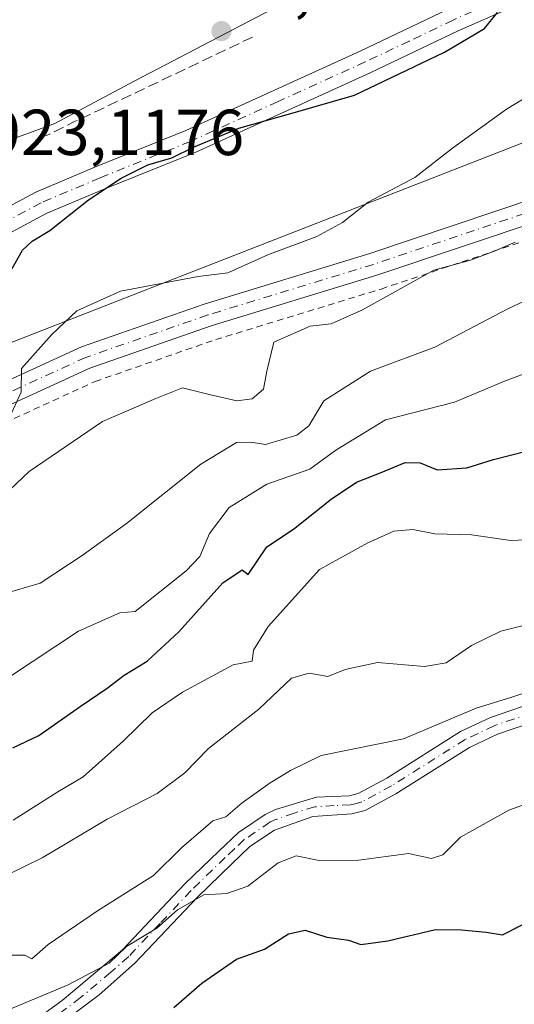
# Model space of a CAD drawing. Units: metres. Extents: x 597182 to 600653, y 4731429 to 4733791.
# Drawn here: x 597849 to 597926, y 4732856 to 4733008 of the extents above; entities that cross this region are included whole.
import ezdxf

# ---------------------------------------------------------------- set-up
doc = ezdxf.new("R2010")
doc.units = ezdxf.units.M
doc.header["$MEASUREMENT"] = 0
for name, pattern in [('DGN Style 2', [1.6480167562047852, 0.988810053722871, -0.6592067024819142]), ('DGN Style 3', [2.307223458686699, 1.648016756204785, -0.6592067024819142]), ('DGN Style 4', [2.6384748266838614, 1.318413404963828, -0.6592067024819142, 0.001648016756204785, -0.6592067024819142])]:
    doc.linetypes.add(name, pattern=pattern)
for name, color, linetype, lineweight in [('Alambrada', 7, 'DGN Style 2', 0), ('Arbolado forestal CxS', 92, 'Continuous', 0), ('Camino Cxs', 7, 'Continuous', 0), ('Camino eje', 30, 'DGN Style 4', 13), ('Comarca', 135, 'Continuous', 13), ('Comarca CxS', 21, 'Continuous', 0), ('Curva de nivel maestra', 30, 'Continuous', 30), ('Curva de nivel normal', 30, 'Continuous', 0), ('Instalación de energía eléctrica Cxs', 135, 'Continuous', 0), ('Municipio', 91, 'Continuous', 13), ('Municipio CxS', 4, 'Continuous', 0), ('Muro lineal', 1, 'DGN Style 3', 13), ('Núcleo urbano CxS', 7, 'Continuous', 0), ('Pista no pavimentada Cxs', 111, 'Continuous', 0), ('Pista no pavimentada eje', 91, 'DGN Style 4', 0), ('Punto de cota en terreno', 7, 'Continuous', 0), ('Rótulo de punto de cota en construcción', 7, 'Continuous', 0), ('Rótulo de punto de cota en terreno', 7, 'Continuous', 0)]:
    doc.layers.add(name, color=color, linetype=linetype, lineweight=lineweight)
doc.styles.add('Style-Arial', font='txt')

# ---------------------------------------------------------------- blocks, each defined once
blk = doc.blocks.new('5PATER')
at = {"layer": 'Instalación de energía eléctrica Cxs', "linetype": 'Continuous', "lineweight": 0}
h = blk.add_hatch(color=51, dxfattribs=at)
edge = h.paths.add_edge_path()
edge.add_ellipse((0, 0), major_axis=(-0.1095731443231308, -0.1110710700762829), ratio=0.9994222409660322, start_angle=0, end_angle=360)

msp = doc.modelspace()

# ---------------------------------------------------------------- linework, layer by layer
at = {"layer": 'Alambrada', "color": 7, "linetype": 'DGN Style 2', "lineweight": 0}
msp.add_polyline3d([(597677.2301000003, 4732850.5801, 887.3417999999948), (597689.1401000004, 4732870.9901, 884.8196999999927), (597696.6901000004, 4732885.710100001, 882.5512000000017), (597704.3701, 4732893.3301, 881.968599999993), (597716.1201, 4732900.3101, 879.2149999999965), (597733.4801000003, 4732906.050100001, 877.823000000004), (597751.1401000004, 4732910.9101, 877.0293999999994), (597769.4200999998, 4732917.840100001, 876.4152999999933), (597791.9801000003, 4732925.860099999, 876.7596999999952), (597798.1801000005, 4732927.920100001, 873.5761000000057), (597817.3201000001, 4732934.270099999, 875.1285999999964), (597840.8501000004, 4732943.3101, 874.0853999999963), (597860.8501000004, 4732952.460100001, 869.5200999999943), (597879.4600999998, 4732958.9101, 868.2559000000037), (597904.9901000002, 4732966.710100001, 870.6183000000019), (597931.0500999996, 4732975.440099999, 868.6972999999998)], dxfattribs=at)
at = {"layer": 'Arbolado forestal CxS', "color": 92, "linetype": 'Continuous', "lineweight": 0}
for points in [[(597643.1425000001, 4732878.661699999, 897.7115000000049), (597643.3044999996, 4732875.302300001, 898.0154999999941), (597649.6984999999, 4732858.8687, 895.5103999999993), (597669.9574999996, 4732861.154300001, 890.9149000000034), (597690.6341000004, 4732879.615300001, 882.1208999999944), (597716.3525, 4732895.392899999, 877.3606000000001), (597738.2500999998, 4732897.428900001, 874.4033999999956), (597760.1803000001, 4732910.912900001, 875.5056999999942), (597783.2692999998, 4732925.109300001, 874.6297000000051), (597819.4326999999, 4732947.346899999, 876.2549), (597868.8387000002, 4732966.6143, 870.998000000007), (597932.7732999995, 4732991.542300001, 868.8690999999964), (597959.9062999999, 4733002.123500001, 865.8574999999984), (597972.0758999997, 4733006.8693, 865.0289000000049), (597972.9918999998, 4733007.226500001, 864.9973000000028), (597999.4685000004, 4733017.547900001, 864.5151999999945), (598062.3828999996, 4733042.079100001, 864.2161999999954), (598076.1089000005, 4733063.3991, 856.998000000007)], [(597585.3712999999, 4732861.374100001, 914.9780000000028), (597600.9709000001, 4732863.6139, 913.5696000000027), (597614.0109000001, 4732866.703500001, 909.5385999999999), (597621.1010999996, 4732868.453700001, 906.7706999999937), (597630.2011000002, 4732872.253500001, 902.4581000000036), (597639.0311000004, 4732876.4431, 899.0537000000041), (597643.1425000001, 4732878.661699999, 897.7115000000049), (597643.3044999996, 4732875.302300001, 898.0154999999941), (597649.6984999999, 4732858.8687, 895.5103999999993), (597669.9574999996, 4732861.154300001, 890.9149000000034), (597690.6341000004, 4732879.615300001, 882.1208999999944), (597716.3525, 4732895.392899999, 877.3606000000001), (597738.2500999998, 4732897.428900001, 874.4033999999956), (597760.1803000001, 4732910.912900001, 875.5056999999942), (597783.2692999998, 4732925.109300001, 874.6297000000051), (597819.4326999999, 4732947.346899999, 876.2549), (597868.8387000002, 4732966.6143, 870.998000000007), (597932.7732999995, 4732991.542300001, 868.8690999999964)]]:
    msp.add_polyline3d(points, dxfattribs=at)
at = {"layer": 'Camino Cxs', "color": 7, "linetype": 'Continuous', "lineweight": 0}
for points in [[(597851.0800999999, 4732853.620100001, 833.3472000000039), (597855.7801000001, 4732857.020099999, 835.7109000000055), (597865.0601000005, 4732864.840100001, 838.354800000001), (597874.6601, 4732874.940099999, 842.1589999999997), (597879.9401000004, 4732880.0601, 842.2725000000064), (597882.9801000003, 4732882.940099999, 842.8371000000043), (597887.1001000004, 4732885.710100001, 840.5856000000058), (597888.6601, 4732886.460100001, 839.7739000000003), (597895.0201000003, 4732888.380100001, 836.6159999999945), (597900.0500999996, 4732888.5701, 836.110799999995), (597901.4600999998, 4732888.940099999, 836.2053000000016), (597905.8601000002, 4732891.3101, 837.2247000000062), (597917.2500999998, 4732898.470100001, 843.6585000000051), (597921.8800999997, 4732900.670100001, 840.0148999999947), (597932.9401000004, 4732904.460100001, 841.4259000000021)], [(597851.0800999999, 4732853.620100001, 833.3472000000039), (597855.7801000001, 4732857.020099999, 835.7109000000055), (597865.0601000005, 4732864.840100001, 838.354800000001), (597874.6601, 4732874.940099999, 842.1589999999997), (597879.9401000004, 4732880.0601, 842.2725000000064), (597882.9801000003, 4732882.940099999, 842.8371000000043), (597887.1001000004, 4732885.710100001, 840.5856000000058), (597888.6601, 4732886.460100001, 839.7739000000003), (597895.0201000003, 4732888.380100001, 836.6159999999945), (597900.0500999996, 4732888.5701, 836.110799999995), (597901.4600999998, 4732888.940099999, 836.2053000000016), (597905.8601000002, 4732891.3101, 837.2247000000062), (597917.2500999998, 4732898.470100001, 843.6585000000051), (597921.8800999997, 4732900.670100001, 840.0148999999947), (597932.9401000004, 4732904.460100001, 841.4259000000021)], [(597933.6801000005, 4732901.7501, 841.0282000000008), (597922.9401000004, 4732898.0701, 837.9226999999955), (597918.6001000004, 4732896.0101, 840.2311999999948), (597907.2701000003, 4732888.890100001, 834.0264000000025), (597902.5000999998, 4732886.3201, 834.8812999999938), (597900.4700999996, 4732885.780099999, 835.306500000006), (597894.4301000005, 4732885.370100001, 834.4728999999934), (597888.5000999998, 4732883.270099999, 835.7544999999955), (597884.7401000002, 4732880.7401, 838.0819999999949), (597881.8800999997, 4732878.040100001, 836.8904999999941), (597876.6501000002, 4732872.970100001, 838.0068000000028), (597866.9801000003, 4732862.790100001, 833.7700000000042), (597861.4401000004, 4732857.9001, 835.5947000000016), (597852.6401000004, 4732851.290100001, 831.3059999999969)], [(597933.6801000005, 4732901.7501, 841.0282000000008), (597922.9401000004, 4732898.0701, 837.9226999999955), (597918.6001000004, 4732896.0101, 840.2311999999948), (597907.2701000003, 4732888.890100001, 834.0264000000025), (597902.5000999998, 4732886.3201, 834.8812999999938), (597900.4700999996, 4732885.780099999, 835.306500000006), (597894.4301000005, 4732885.370100001, 834.4728999999934), (597888.5000999998, 4732883.270099999, 835.7544999999955), (597884.7401000002, 4732880.7401, 838.0819999999949), (597881.8800999997, 4732878.040100001, 836.8904999999941), (597876.6501000002, 4732872.970100001, 838.0068000000028), (597866.9801000003, 4732862.790100001, 833.7700000000042), (597861.4401000004, 4732857.9001, 835.5947000000016), (597852.6401000004, 4732851.290100001, 831.3059999999969)]]:
    msp.add_polyline3d(points, dxfattribs=at)
at = {"layer": 'Camino eje', "color": 30, "linetype": 'DGN Style 4', "lineweight": 13}
msp.add_polyline3d([(597933.3101000005, 4732903.1051, 841.3390000000073), (597922.4101, 4732899.370100001, 838.7746000000043), (597917.9250999996, 4732897.2401, 842.6992000000029), (597906.5651000004, 4732890.100099999, 835.5509000000021), (597901.9801000003, 4732887.630100001, 834.1183000000019), (597900.9650999998, 4732887.360099999, 834.2572999999975), (597900.2600999996, 4732887.175100001, 834.5093000000053), (597897.7451, 4732887.0801, 834.9805999999954), (597894.7251000004, 4732886.8751, 835.0749000000069), (597891.5450999998, 4732885.915100001, 835.5430999999954), (597888.5800999999, 4732884.8651, 837.7826999999961), (597887.8000999996, 4732884.4901, 838.0810999999959), (597883.8601000002, 4732881.840100001, 840.3347000000067), (597882.3400999998, 4732880.4001, 839.9553000000016), (597880.9101, 4732879.050100001, 839.8224999999949), (597875.6551000001, 4732873.9551, 840.2173999999941), (597870.8551000003, 4732868.905099999, 837.7125999999989), (597866.0201000003, 4732863.815099999, 836.2053000000016), (597863.2500999998, 4732861.370100001, 837.1022999999988), (597858.6101000002, 4732857.460100001, 834.8113000000012), (597854.2100999998, 4732854.155099999, 833.2929000000004)], dxfattribs=at)
at = {"layer": 'Comarca', "color": 135, "linetype": 'Continuous', "lineweight": 13, "flags": 128}
msp.add_lwpolyline([(597711.9919999996, 4732916.078000001), (597716.3540000002, 4732919.777999999), (597716.7250000001, 4732919.983999998), (597717.0710000015, 4732920.177), (597717.2640000022, 4732920.283999999), (597718.0700000017, 4732920.732999997), (597742.0820000018, 4732934.093000002), (597754.5590000022, 4732941.753000001), (597768.9050000004, 4732952.360000002), (597775.3020000011, 4732955.202), (597778.9390000014, 4732956.818999999), (597779.5480000007, 4732957.089000001), (597788.3540000021, 4732961.001000001), (597806.7740000022, 4732970.773000001), (597828.974000002, 4732982.881000001), (597835.7650000014, 4732985.357000003), (597840.3710000007, 4732987.037000001), (597840.7660000002, 4732987.181000002), (597843.3400000002, 4732988.119999997), (597854.6390000003, 4732992.239), (597866.8760000016, 4732998.752999999), (597892.9930000011, 4733012.438000001)], dxfattribs=at)
msp.add_lwpolyline([(597711.9919999996, 4732916.078000001), (597716.3540000002, 4732919.777999999), (597716.7250000001, 4732919.983999998), (597717.0710000015, 4732920.177), (597717.2640000022, 4732920.283999999), (597718.0700000017, 4732920.732999997), (597742.0820000018, 4732934.093000002), (597754.5590000022, 4732941.753000001), (597768.9050000004, 4732952.360000002), (597775.3020000011, 4732955.202), (597778.9390000014, 4732956.818999999), (597779.5480000007, 4732957.089000001), (597788.3540000021, 4732961.001000001), (597806.7740000022, 4732970.773000001), (597828.974000002, 4732982.881000001), (597835.7650000014, 4732985.357000003), (597840.3710000007, 4732987.037000001), (597840.7660000002, 4732987.181000002), (597843.3400000002, 4732988.119999997), (597854.6390000003, 4732992.239), (597866.8760000016, 4732998.752999999), (597892.9930000011, 4733012.438000001)], dxfattribs=at)
at = {"layer": 'Comarca CxS', "color": 21, "linetype": 'Continuous', "lineweight": 0, "flags": 128}
for points in [[(597711.991999999, 4732916.077999999), (597716.3539999997, 4732919.778), (597716.7249999995, 4732919.983999998), (597717.0710000009, 4732920.176999999), (597717.2639999995, 4732920.284), (597718.0700000012, 4732920.732999999), (597742.0820000012, 4732934.093), (597754.5589999994, 4732941.753000001), (597768.9049999998, 4732952.36), (597775.3020000005, 4732955.201999999), (597778.939000001, 4732956.819), (597779.5480000001, 4732957.088999999), (597788.3539999994, 4732961.001), (597806.7739999995, 4732970.773), (597828.9740000014, 4732982.881), (597835.7650000007, 4732985.357000002), (597840.371, 4732987.037000001), (597840.7659999996, 4732987.181000001), (597843.3399999996, 4732988.119999998), (597854.6389999997, 4732992.238999999), (597866.876000001, 4732998.753), (597892.9930000005, 4733012.438)], [(597892.9930000005, 4733012.438), (597866.876000001, 4732998.753), (597854.6389999997, 4732992.238999999), (597843.3399999996, 4732988.119999998), (597840.7659999996, 4732987.181000001), (597840.371, 4732987.037000001), (597835.7650000007, 4732985.357000002), (597828.9740000014, 4732982.881), (597806.7739999995, 4732970.773), (597788.3539999994, 4732961.001), (597779.5480000001, 4732957.088999999), (597778.939000001, 4732956.819), (597775.3020000005, 4732955.201999999), (597768.9049999998, 4732952.36), (597754.5589999994, 4732941.753000001), (597742.0820000012, 4732934.093), (597718.0700000012, 4732920.732999999), (597717.2639999995, 4732920.284), (597717.0710000009, 4732920.176999999), (597716.7249999995, 4732919.983999998), (597716.3539999997, 4732919.778), (597711.991999999, 4732916.077999999)]]:
    msp.add_lwpolyline(points, dxfattribs=at)
at = {"layer": 'Curva de nivel maestra', "color": 30, "linetype": 'Continuous', "lineweight": 30, "flags": 128}
for points, elevation in [([(597848.0300000003, 4732969.860099999), (597849.6200000001, 4732972.6801), (597851.1200000001, 4732974.090100001), (597853.8700000001, 4732975.7501), (597859.7999999998, 4732980.460100001), (597864.8700000001, 4732983.780099999), (597869, 4732985.8301), (597872.6699999999, 4732986.9301), (597876, 4732988.590100001), (597883, 4732991.520099999), (597891.0599999996, 4732993.790100001), (597900.8899999997, 4732996.590100001), (597914.7800000003, 4733003.2401), (597920.9400000004, 4733006.880100001), (597922.9600000001, 4733009.340100001)], 875), ([(597848.1600000003, 4732895.950099999), (597852.1600000003, 4732897.860099999), (597858.5199999996, 4732902.360099999), (597862.7000000002, 4732905.1601), (597865.2999999998, 4732907.190099999), (597868.8499999996, 4732909.340100001), (597873.7400000002, 4732913.850099999), (597880.5700000003, 4732921.420100001), (597883.54, 4732923.4301), (597884.4500000002, 4732922.720100001), (597887.3300000001, 4732926.970100001), (597891.4800000006, 4732929.6601), (597897.2699999996, 4732934.3201), (597901.2000000002, 4732936.920100001), (597905.0099999999, 4732938.4001), (597908.6699999999, 4732939.9801), (597911, 4732939.9301), (597913.6399999997, 4732938.8301), (597918.2300000006, 4732939.130100001), (597922.3099999996, 4732940.450099999), (597930, 4732942.380100001)], 850), ([(597873, 4732855.960100001), (597877.3300000001, 4732859.6801), (597882.6699999999, 4732863.380100001), (597887, 4732864.940099999), (597890.6699999999, 4732867.3201), (597893.2599999999, 4732867.850099999), (597896.6200000001, 4732866.8101), (597899.9699999997, 4732866.3101), (597901.8700000001, 4732865.670100001), (597906, 4732866.200099999), (597913.3899999997, 4732867.9801), (597917.3899999997, 4732867.920100001), (597921.1699999999, 4732867.550100001), (597923.6900000004, 4732867.120100001), (597929.3499999996, 4732870.020099999)], 825)]:
    msp.add_lwpolyline(points, dxfattribs=dict(at, elevation=elevation))
at = {"layer": 'Curva de nivel normal', "color": 30, "linetype": 'Continuous', "lineweight": 0, "flags": 128}
for points, elevation in [([(597930.3300000001, 4732998.090100001), (597924.3300000001, 4732994.420100001), (597916, 4732988.4001), (597910.1600000003, 4732983.9001), (597902.9900000002, 4732980.0801), (597899.0199999996, 4732976.960100001), (597895.0800000001, 4732974.790100001), (597887.5199999996, 4732971.960100001), (597881.3300000001, 4732969.200099999), (597876.7400000002, 4732968.620100001), (597864.7400000002, 4732966.4001), (597858, 4732963.360099999), (597854.1500000004, 4732959.6801), (597849.4600000001, 4732954.4801), (597849.4400000004, 4732950.8201), (597847.5700000003, 4732946.8201)], 870), ([(597842.5099999999, 4732930.940099999), (597850.6799999997, 4732938.600099999), (597862, 4732946.280099999), (597870.2000000002, 4732949.840100001), (597874.3499999996, 4732951.4901), (597878.4400000004, 4732950.440099999), (597882.7000000002, 4732949.470100001), (597885.0599999996, 4732949.800100001), (597886.8200000003, 4732951.2501), (597887.3600000005, 4732954.030099999), (597888.4199999999, 4732958.520099999), (597894.0199999996, 4732960.960100001), (597897.29, 4732961.350099999), (597902.0999999996, 4732963.4801), (597913.1299999999, 4732969.630100001), (597918.7599999999, 4732971.140100001), (597922.5899999999, 4732972.5701), (597925.6600000003, 4732973.920100001)], 865), ([(597844.0700000003, 4732918.920100001), (597852.3499999996, 4732921.360099999), (597858.8399999999, 4732925.6501), (597865.6799999997, 4732930.5801), (597877.1699999999, 4732939.700099999), (597882.6699999999, 4732943.030099999), (597884.8700000001, 4732943.100099999), (597887.1399999997, 4732942.7601), (597891.9900000002, 4732944.1801), (597893.8099999996, 4732945.640100001), (597896.1200000001, 4732949.4901), (597903.3200000003, 4732954.040100001), (597913.2599999999, 4732957.7601), (597924.5599999996, 4732963.6501), (597933.6500000004, 4732967.940099999)], 860), ([(597847.6100000005, 4732906.9101), (597858.2999999998, 4732913.940099999), (597864.6399999997, 4732916.8101), (597867, 4732917.0001), (597874.8700000001, 4732923.280099999), (597877.0099999999, 4732925.4801), (597878.5099999999, 4732929.020099999), (597881.54, 4732933.050100001), (597887.3300000001, 4732936.620100001), (597894, 4732938.9301), (597898, 4732941.860099999), (597905.6699999999, 4732946.520099999), (597916.3300000001, 4732949.290100001), (597924, 4732952.5001), (597927.3300000001, 4732953.7501)], 855), ([(597931.6699999999, 4732928.2501), (597925, 4732927.920100001), (597918.9500000002, 4732928.8301), (597913.2599999999, 4732928.960100001), (597909.8600000005, 4732929.640100001), (597906.9299999997, 4732929.390100001), (597902.9500000002, 4732927.600099999), (597895.4800000006, 4732923.460100001), (597887.54, 4732914.6801), (597885.2800000003, 4732911.050100001), (597885.0599999996, 4732909.350099999), (597882.1500000004, 4732908.7501), (597874.3300000001, 4732904.550100001), (597869.6200000001, 4732901.380100001), (597865.1699999999, 4732897.0001), (597859.0199999996, 4732891.5001), (597855.0899999999, 4732889.190099999), (597848.1900000004, 4732884.8301)], 845), ([(597929.7999999998, 4732915.5601), (597923.4500000002, 4732913.960100001), (597918.9299999997, 4732911.7601), (597915.04, 4732909.0801), (597911.7000000002, 4732908.520099999), (597904.4199999999, 4732909.130100001), (597899.4400000004, 4732908.050100001), (597896.7800000003, 4732906.9801), (597893.8799999999, 4732907.4801), (597891.1699999999, 4732906.710100001), (597886.0999999996, 4732901.9301), (597878.3300000001, 4732895.850099999), (597874.6900000004, 4732892.110099999), (597870.4100000003, 4732888.940099999), (597862.6900000004, 4732884.970100001), (597852.6699999999, 4732879.030099999), (597842.3300000001, 4732873.9801)], 840), ([(597815.6600000003, 4732849.1501), (597825.2000000002, 4732856.860099999), (597833.4699999997, 4732860.300100001), (597842.2400000002, 4732862.380100001), (597847.7999999998, 4732864.030099999), (597850.0099999999, 4732863.9901), (597851.0800000001, 4732863.450099999), (597853.5700000003, 4732865.640100001), (597861.2199999997, 4732870.860099999), (597869.8700000001, 4732876.280099999), (597874.1600000003, 4732880.5701), (597879.0300000003, 4732884.700099999), (597881, 4732885.3301), (597883.54, 4732887.4901), (597887.8399999999, 4732890.5801), (597890.9800000006, 4732892.460100001), (597895.7300000006, 4732894.780099999), (597908.4299999997, 4732897.370100001), (597919.6699999999, 4732902.090100001), (597925.1699999999, 4732903.780099999), (597931.4900000002, 4732905.880100001)], 835), ([(597928.7800000003, 4732887.850099999), (597924.6900000004, 4732886.380100001), (597917.2100000001, 4732882.190099999), (597914.5, 4732879.5001), (597912.7699999996, 4732878.9001), (597909.2300000006, 4732879.700099999), (597901.5599999996, 4732878.670100001), (597895.4400000004, 4732878.590100001), (597891.8600000005, 4732879.3101), (597889.0800000001, 4732878.2501), (597884.4299999997, 4732874.640100001), (597881.1699999999, 4732873.5101), (597877.6399999997, 4732873.290100001), (597873.5700000003, 4732871.0001), (597870.3600000005, 4732868.170100001), (597865.6699999999, 4732865.360099999), (597863, 4732862.800100001), (597856.6699999999, 4732859.4301), (597836.8300000001, 4732851.1501)], 830.0000000000001)]:
    msp.add_lwpolyline(points, dxfattribs=dict(at, elevation=elevation))
at = {"layer": 'Instalación de energía eléctrica Cxs', "color": 135, "linetype": 'Continuous', "lineweight": 0}
for points in [[(598076.1089000005, 4733063.3991, 858.7951999999933), (598062.3828999996, 4733042.079100001, 866.743100000007), (597999.4685000004, 4733017.547900001, 864.2094000000071), (597972.9918999998, 4733007.226500001, 868.4042000000045), (597972.0758999997, 4733006.8693, 868.7467999999935), (597959.9062999999, 4733002.123500001, 869.202099999995), (597932.7732999995, 4732991.542300001, 872.186600000001), (597868.8387000002, 4732966.6143, 871.0495999999986), (597819.4326999999, 4732947.346899999, 875.7170999999945), (597797.0992000002, 4732933.613600001, 874.3050999999978)], [(597932.7732999995, 4732991.542300001, 872.186600000001), (597868.8387000002, 4732966.6143, 871.0495999999986), (597819.4326999999, 4732947.346899999, 875.7170999999945), (597783.2692999998, 4732925.109300001, 876.4391999999935), (597760.1803000001, 4732910.912900001, 877.8720999999933), (597738.2500999998, 4732897.428900001, 874.3059999999969), (597716.3525, 4732895.392899999, 881.0111999999936), (597690.6341000004, 4732879.615300001, 883.9918999999937)]]:
    msp.add_polyline3d(points, dxfattribs=at)
at = {"layer": 'Municipio', "color": 91, "linetype": 'Continuous', "lineweight": 13, "flags": 128}
msp.add_lwpolyline([(597711.9919999996, 4732916.078000001), (597716.3540000002, 4732919.777999999), (597716.7250000001, 4732919.983999998), (597717.0710000015, 4732920.177), (597717.2640000022, 4732920.283999999), (597718.0700000017, 4732920.732999997), (597742.0820000018, 4732934.093000002), (597754.5590000022, 4732941.753000001), (597768.9050000004, 4732952.360000002), (597775.3020000011, 4732955.202), (597778.9390000014, 4732956.818999999), (597779.5480000007, 4732957.089000001), (597788.3540000021, 4732961.001000001), (597806.7740000022, 4732970.773000001), (597828.974000002, 4732982.881000001), (597835.7650000014, 4732985.357000003), (597840.3710000007, 4732987.037000001), (597840.7660000002, 4732987.181000002), (597843.3400000002, 4732988.119999997), (597854.6390000003, 4732992.239), (597866.8760000016, 4732998.752999999), (597892.9930000011, 4733012.438000001)], dxfattribs=at)
msp.add_lwpolyline([(597711.9919999996, 4732916.078000001), (597716.3540000002, 4732919.777999999), (597716.7250000001, 4732919.983999998), (597717.0710000015, 4732920.177), (597717.2640000022, 4732920.283999999), (597718.0700000017, 4732920.732999997), (597742.0820000018, 4732934.093000002), (597754.5590000022, 4732941.753000001), (597768.9050000004, 4732952.360000002), (597775.3020000011, 4732955.202), (597778.9390000014, 4732956.818999999), (597779.5480000007, 4732957.089000001), (597788.3540000021, 4732961.001000001), (597806.7740000022, 4732970.773000001), (597828.974000002, 4732982.881000001), (597835.7650000014, 4732985.357000003), (597840.3710000007, 4732987.037000001), (597840.7660000002, 4732987.181000002), (597843.3400000002, 4732988.119999997), (597854.6390000003, 4732992.239), (597866.8760000016, 4732998.752999999), (597892.9930000011, 4733012.438000001)], dxfattribs=at)
at = {"layer": 'Municipio CxS', "color": 4, "linetype": 'Continuous', "lineweight": 0, "flags": 128}
for points in [[(597892.9930000005, 4733012.438), (597866.876000001, 4732998.753), (597854.6389999997, 4732992.238999999), (597843.3399999996, 4732988.119999998), (597840.7659999996, 4732987.181000001), (597840.371, 4732987.037000001), (597835.7650000007, 4732985.357000002), (597828.9740000014, 4732982.881), (597806.7739999995, 4732970.773), (597788.3539999994, 4732961.001), (597779.5480000001, 4732957.088999999), (597778.939000001, 4732956.819), (597775.3020000005, 4732955.201999999), (597768.9049999998, 4732952.36), (597754.5589999994, 4732941.753000001), (597742.0820000012, 4732934.093), (597718.0700000012, 4732920.732999999), (597717.2639999995, 4732920.284), (597717.0710000009, 4732920.176999999), (597716.7249999995, 4732919.983999998), (597716.3539999997, 4732919.778), (597711.991999999, 4732916.077999999)], [(597711.991999999, 4732916.077999999), (597716.3539999997, 4732919.778), (597716.7249999995, 4732919.983999998), (597717.0710000009, 4732920.176999999), (597717.2639999995, 4732920.284), (597718.0700000012, 4732920.732999999), (597742.0820000012, 4732934.093), (597754.5589999994, 4732941.753000001), (597768.9049999998, 4732952.36), (597775.3020000005, 4732955.201999999), (597778.939000001, 4732956.819), (597779.5480000001, 4732957.088999999), (597788.3539999994, 4732961.001), (597806.7739999995, 4732970.773), (597828.9740000014, 4732982.881), (597835.7650000007, 4732985.357000002), (597840.371, 4732987.037000001), (597840.7659999996, 4732987.181000001), (597843.3399999996, 4732988.119999998), (597854.6389999997, 4732992.238999999), (597866.876000001, 4732998.753), (597892.9930000005, 4733012.438)]]:
    msp.add_lwpolyline(points, dxfattribs=at)
at = {"layer": 'Muro lineal', "color": 1, "linetype": 'DGN Style 3', "lineweight": 13, "extrusion": (-0.4286226319369272, 0.9033898239213402, 0.01301788872403586), "elevation": 4019493.360910199, "flags": 128}
msp.add_lwpolyline([(-2569014.336074643, -51452.98113475716), (-2568983.816360817, -51452.34758107216), (-2568978.991769301, -51445.38439103718)], dxfattribs=at)
at = {"layer": 'Núcleo urbano CxS', "color": 7, "linetype": 'Continuous', "lineweight": 0}
for points in [[(597643.1425000001, 4732878.661699999, 897.7115000000049), (597643.3044999996, 4732875.302300001, 898.0154999999941), (597649.6984999999, 4732858.8687, 895.5103999999993), (597669.9574999996, 4732861.154300001, 890.9149000000034), (597690.6341000004, 4732879.615300001, 882.1208999999944), (597716.3525, 4732895.392899999, 877.3606000000001), (597738.2500999998, 4732897.428900001, 874.4033999999956), (597760.1803000001, 4732910.912900001, 875.5056999999942), (597783.2692999998, 4732925.109300001, 874.6297000000051), (597819.4326999999, 4732947.346899999, 876.2549), (597868.8387000002, 4732966.6143, 870.998000000007), (597932.7732999995, 4732991.542300001, 868.8690999999964), (597959.9062999999, 4733002.123500001, 865.8574999999984), (597972.0758999997, 4733006.8693, 865.0289000000049), (597972.9918999998, 4733007.226500001, 864.9973000000028), (597999.4685000004, 4733017.547900001, 864.5151999999945), (598062.3828999996, 4733042.079100001, 864.2161999999954), (598076.1089000005, 4733063.3991, 856.998000000007)], [(597932.7732999995, 4732991.542300001, 868.8690999999964), (597868.8387000002, 4732966.6143, 870.998000000007), (597819.4326999999, 4732947.346899999, 876.2549), (597783.2692999998, 4732925.109300001, 874.6297000000051), (597760.1803000001, 4732910.912900001, 875.5056999999942), (597738.2500999998, 4732897.428900001, 874.4033999999956), (597716.3525, 4732895.392899999, 877.3606000000001), (597690.6341000004, 4732879.615300001, 882.1208999999944)]]:
    msp.add_polyline3d(points, dxfattribs=at)
at = {"layer": 'Pista no pavimentada Cxs', "color": 111, "linetype": 'Continuous', "lineweight": 0}
for points in [[(597953.5000999998, 4733021.6501, 869.5185999999958), (597924.8300999999, 4733010.020099999, 877.9658000000054), (597916.8601000002, 4733006.4901, 876.4410000000062), (597903.3101000005, 4733000.040100001, 875.813500000004), (597876.2801000001, 4732987.770099999, 874.860400000005), (597862.3201000001, 4732982.1501, 888.4478999999993), (597853.3000999996, 4732978.3301, 879.6946999999927), (597826.9600999998, 4732964.2301, 877.7529999999971), (597807.4001000002, 4732953.860099999, 879.8781000000017), (597786.2100999998, 4732943.8101, 883.0850000000064), (597777.5100999996, 4732938.9801, 880.478099999993), (597769.0100999996, 4732934.8101, 880.7094999999972), (597767.0100999996, 4732934.1501, 880.422200000001), (597755.5301000001, 4732929.4001, 878.9527999999991), (597751.2200999996, 4732927.090100001, 878.2715999999928), (597749.5201000003, 4732925.860099999, 878.011400000003), (597746.6901000004, 4732921.5001, 877.4467000000004), (597746.7100999998, 4732919.4801, 877.323000000004), (597747.4501, 4732915.860099999, 877.0335000000051)], [(597924.8300999999, 4733010.020099999, 877.9658000000054), (597916.8601000002, 4733006.4901, 876.4410000000062), (597903.3101000005, 4733000.040100001, 875.813500000004), (597876.2801000001, 4732987.770099999, 874.860400000005), (597862.3201000001, 4732982.1501, 888.4478999999993), (597853.3000999996, 4732978.3301, 879.6946999999927), (597826.9600999998, 4732964.2301, 877.7529999999971)], [(597714.3800999997, 4732905.790100001, 879.9333999999944), (597731.3901000004, 4732923.270099999, 878.763300000006), (597735.4001000002, 4732926.270099999, 878.8923000000068), (597738.0401, 4732927.780099999, 877.8894), (597745.4901000002, 4732931.9101, 880.6659999999974), (597749.5201000003, 4732933.300100001, 880.8990000000049), (597754.4001000002, 4732934.3301, 879.8306000000011), (597762.8400999998, 4732936.6601, 880.1619999999967), (597767.6201, 4732938.2401, 880.5837000000029), (597775.8000999996, 4732942.2501, 881.0984999999928), (597784.5201000003, 4732947.100099999, 890.7244999999967), (597805.7401000002, 4732957.1601, 880.8319999999949), (597825.2301000003, 4732967.4901, 877.9956999999995), (597851.7100999998, 4732981.6601, 892.198000000004), (597860.9101, 4732985.5601, 883.6744999999937), (597874.8300999999, 4732991.1601, 875.3987999999954), (597901.7600999996, 4733003.390100001, 878.4386999999989), (597915.3201000001, 4733009.850099999, 887.4082999999956)], [(597825.2301000003, 4732967.4901, 877.9956999999995), (597851.7100999998, 4732981.6601, 892.198000000004), (597860.9101, 4732985.5601, 883.6744999999937), (597874.8300999999, 4732991.1601, 875.3987999999954), (597901.7600999996, 4733003.390100001, 878.4386999999989), (597915.3201000001, 4733009.850099999, 887.4082999999956)], [(597672.2500999998, 4732853.440099999, 886.7948999999935), (597684.1201, 4732873.780099999, 886.5136000000057), (597692.0100999996, 4732889.1601, 883.2002000000066), (597700.8400999998, 4732897.920100001, 880.2611000000034), (597713.7200999996, 4732905.5701, 879.6907000000066), (597714.3800999997, 4732905.790100001, 879.9333999999944), (597729.9168999996, 4732910.8069, 886.3408999999956), (597747.4501, 4732915.860099999, 877.0335000000051), (597749.3501000004, 4732916.390100001, 876.9597000000067), (597767.4401000004, 4732923.2401, 877.1178000000073), (597790.1201, 4732931.300100001, 874.982600000003), (597815.4001000002, 4732939.6801, 873.9928000000073), (597838.6501000002, 4732948.620100001, 874.0225999999967), (597858.7301000003, 4732957.800100001, 870.3368000000047), (597877.6801000005, 4732964.380100001, 869.1272000000026), (597903.2600999996, 4732972.190099999, 869.3705000000045), (597929.1101000002, 4732980.860099999, 866.6285999999964)], [(597747.4501, 4732915.860099999, 877.0335000000051), (597749.3501000004, 4732916.390100001, 876.9597000000067), (597767.4401000004, 4732923.2401, 877.1178000000073), (597790.1201, 4732931.300100001, 874.982600000003), (597815.4001000002, 4732939.6801, 873.9928000000073), (597838.6501000002, 4732948.620100001, 874.0225999999967), (597858.7301000003, 4732957.800100001, 870.3368000000047), (597877.6801000005, 4732964.380100001, 869.1272000000026), (597903.2600999996, 4732972.190099999, 869.3705000000045), (597929.1101000002, 4732980.860099999, 866.6285999999964)], [(597930.3101000005, 4732977.550100001, 867.398199999996), (597904.3300999999, 4732968.8301, 869.9162000000069), (597878.7701000003, 4732961.030099999, 868.3377999999939), (597860.0401, 4732954.530099999, 869.7985000000045), (597840.0201000003, 4732945.370100001, 873.5622000000004), (597816.5900999998, 4732936.370100001, 874.095300000001), (597791.2701000003, 4732927.970100001, 875.8217000000004), (597768.6501000002, 4732919.940099999, 876.5323999999965), (597750.4501, 4732913.040100001, 877.0868999999948), (597732.8400999998, 4732908.190099999, 880.1373000000023), (597715.1901000004, 4732902.350099999, 878.5483999999997), (597703.0100999996, 4732895.110099999, 880.7390000000015), (597694.8800999997, 4732887.050100001, 882.2461000000039), (597687.2001, 4732872.0801, 884.1925999999949), (597675.3000999996, 4732851.690099999, 886.6570999999967)], [(597930.3101000005, 4732977.550100001, 867.398199999996), (597904.3300999999, 4732968.8301, 869.9162000000069), (597878.7701000003, 4732961.030099999, 868.3377999999939), (597860.0401, 4732954.530099999, 869.7985000000045), (597840.0201000003, 4732945.370100001, 873.5622000000004), (597816.5900999998, 4732936.370100001, 874.095300000001), (597791.2701000003, 4732927.970100001, 875.8217000000004), (597768.6501000002, 4732919.940099999, 876.5323999999965), (597750.4501, 4732913.040100001, 877.0868999999948), (597732.8400999998, 4732908.190099999, 880.1373000000023), (597715.1901000004, 4732902.350099999, 878.5483999999997), (597703.0100999996, 4732895.110099999, 880.7390000000015), (597694.8800999997, 4732887.050100001, 882.2461000000039), (597687.2001, 4732872.0801, 884.1925999999949), (597675.3000999996, 4732851.690099999, 886.6570999999967)]]:
    msp.add_polyline3d(points, dxfattribs=at)
at = {"layer": 'Pista no pavimentada eje', "color": 91, "linetype": 'DGN Style 4', "lineweight": 0}
for points in [[(597924.1051000003, 4733011.720100001, 881.0267000000023), (597916.0900999998, 4733008.170100001, 879.930600000007), (597909.3101000005, 4733004.940099999, 877.293399999995), (597902.5351, 4733001.715100001, 876.0236000000004), (597889.0701000001, 4732995.600099999, 875.4109000000027), (597875.5551000005, 4732989.465100001, 875.1300999999949), (597861.6151000002, 4732983.8551, 887.2926000000008), (597852.5050999997, 4732979.995100001, 886.1030000000028), (597839.2651000004, 4732972.9101, 876.6380000000064), (597826.0950999996, 4732965.860099999, 877.8280999999989), (597806.5701000001, 4732955.5101, 880.7249000000012), (597785.3651000002, 4732945.4551, 886.4282999999997), (597781.0050999997, 4732943.030099999, 883.9487999999984), (597776.6551000001, 4732940.6151, 880.8325999999943), (597768.3151000004, 4732936.5251, 880.5581999999995), (597764.9250999996, 4732935.405099999, 880.2575999999973), (597759.1851000005, 4732933.030099999, 879.5691999999982), (597754.9650999998, 4732931.8651, 879.2149000000064), (597752.5251000002, 4732931.350099999, 879.032600000006), (597750.3701, 4732930.1951, 879.1503999999987), (597748.3551000003, 4732929.5001, 879.124299999996), (597731.8775000004, 4732909.5075, 883.4712000000001)], [(597929.7100999998, 4732979.2051, 866.8675999999978), (597916.7200999996, 4732974.845100001, 867.3616999999941), (597903.7950999998, 4732970.5101, 869.5451999999933), (597878.2251000004, 4732962.7051, 868.5225999999967), (597859.3850999996, 4732956.165100001, 870.0017999999982), (597849.3450999996, 4732951.575099999, 871.0878999999987), (597839.3350999998, 4732946.995100001, 873.4253000000026), (597827.6201, 4732942.495100001, 872.7467000000034), (597815.9951, 4732938.0251, 873.6385000000009), (597797.6013000002, 4732931.925100001, 873.8445999999967)]]:
    msp.add_polyline3d(points, dxfattribs=at)

# ---------------------------------------------------------------- block references
at = {"layer": 'Punto de cota en terreno', "color": 7, "linetype": 'Continuous', "lineweight": 0, "xscale": 10, "yscale": 10, "zscale": 10}
msp.add_blockref('5PATER', (597880.3399999999, 4733006.470000001, 876.9100000000036), dxfattribs=at)

# ---------------------------------------------------------------- texts
at = {"layer": 'Rótulo de punto de cota en construcción', "color": 7, "linetype": 'Continuous', "lineweight": 0, "style": 'Style-Arial'}
msp.add_text('923,1176', height=7.000000000000002, dxfattribs=at).set_placement((597844.0853000004, 4732987.354499999))
at = {"layer": 'Rótulo de punto de cota en terreno', "color": 7, "linetype": 'Continuous', "lineweight": 0, "style": 'Style-Arial'}
msp.add_text('876,91', height=7.000000000000002, dxfattribs=at).set_placement((597875.6516000004, 4733009.9978))

doc.saveas('drawing.dxf')
